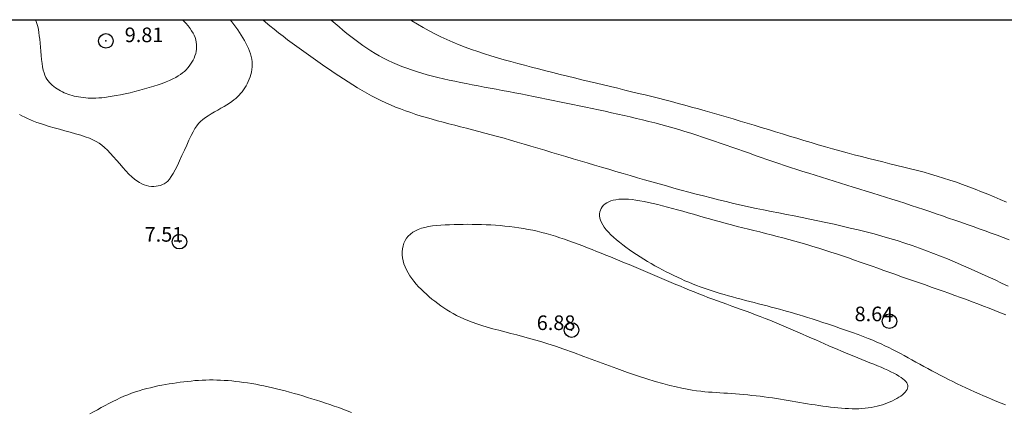
# Model space of a CAD drawing. Extents: x 309098 to 310348, y 1899966 to 1900776.
# Drawn here: x 309823 to 309890, y 1900713 to 1900740 of the extents above; entities that cross this region are included whole.
import ezdxf

# ---------------------------------------------------------------- set-up
doc = ezdxf.new("R2010")
doc.units = 0
doc.header["$MEASUREMENT"] = 0
doc.header["$PDMODE"] = 32
doc.header["$PDSIZE"] = -0.37
for name, color, linetype in [('0GRAD2', 7, 'Continuous'), ('1TODAS1K', 7, 'Continuous'), ('COTA FOTOGRAMETRICA', 10, 'Continuous'), ('CURVA INTERMEDIA', 17, 'Continuous'), ('CURVA MAESTRA', 17, 'Continuous'), ('DEPRESION INTERMEDIA', 7, 'Continuous'), ('E202', 7, 'Continuous')]:
    doc.layers.add(name, color=color, linetype=linetype)
doc.styles.add('WMF-Times New Roman0', font='TIMES.TTF')

msp = doc.modelspace()

# ---------------------------------------------------------------- linework, layer by layer
at = {"layer": '0GRAD2'}
msp.add_lwpolyline([(309121.066, 1900002.146), (309121.066, 1900740.124), (310186.066, 1900740.124), (310186.066, 1900659.455), (310186.066, 1900659.416), (310186.066, 1900002.124), (310184.196, 1900002.124), (310184.188, 1900002.124), (310183.488, 1900002.124), (309121.066, 1900002.124), (309121.066, 1900002.146)], dxfattribs=at)
at = {"layer": 'COTA FOTOGRAMETRICA'}
for p in [(309828.448, 1900738.678, 9.809), (309833.489, 1900724.937, 7.506), (309882.14, 1900719.494, 8.645), (309860.358, 1900718.892, 6.878)]:
    msp.add_point(p, dxfattribs=at)
at = {"layer": 'CURVA INTERMEDIA', "color": 17, "linetype": 'Continuous', "lineweight": 9}
for points, elevation in [([(309836.959, 1900740.124), (309837.082, 1900739.974), (309837.224, 1900739.793), (309837.359, 1900739.613), (309837.488, 1900739.432), (309837.611, 1900739.252), (309837.727, 1900739.071), (309837.837, 1900738.89), (309837.941, 1900738.708), (309838.039, 1900738.526), (309838.13, 1900738.343), (309838.214, 1900738.16), (309838.289, 1900737.976), (309838.354, 1900737.793), (309838.407, 1900737.611), (309838.447, 1900737.429), (309838.472, 1900737.249), (309838.482, 1900737.07), (309838.478, 1900736.892), (309838.459, 1900736.718), (309838.429, 1900736.546), (309838.388, 1900736.377), (309838.336, 1900736.212), (309838.277, 1900736.051), (309838.209, 1900735.895), (309838.135, 1900735.743), (309838.055, 1900735.597), (309837.969, 1900735.457), (309837.878, 1900735.322), (309837.782, 1900735.194), (309837.683, 1900735.072), (309837.58, 1900734.957), (309837.47, 1900734.847), (309837.352, 1900734.741), (309837.223, 1900734.635), (309837.081, 1900734.53), (309836.921, 1900734.422), (309836.743, 1900734.309), (309836.545, 1900734.192), (309836.331, 1900734.07), (309836.109, 1900733.944), (309835.884, 1900733.816), (309835.664, 1900733.686), (309835.455, 1900733.557), (309835.264, 1900733.429), (309835.094, 1900733.302), (309834.943, 1900733.171), (309834.806, 1900733.027), (309834.677, 1900732.865), (309834.551, 1900732.677), (309834.423, 1900732.456), (309834.288, 1900732.194), (309834.142, 1900731.889), (309833.987, 1900731.551), (309833.826, 1900731.192), (309833.664, 1900730.829), (309833.502, 1900730.473), (309833.346, 1900730.14), (309833.198, 1900729.843), (309833.061, 1900729.593), (309832.933, 1900729.388), (309832.811, 1900729.222), (309832.692, 1900729.089), (309832.572, 1900728.985), (309832.449, 1900728.904), (309832.32, 1900728.841), (309832.182, 1900728.791), (309832.036, 1900728.753), (309831.884, 1900728.729), (309831.726, 1900728.718), (309831.566, 1900728.722), (309831.403, 1900728.741), (309831.24, 1900728.775), (309831.078, 1900728.825), (309830.914, 1900728.893), (309830.748, 1900728.981), (309830.578, 1900729.091), (309830.402, 1900729.223), (309830.219, 1900729.382), (309830.026, 1900729.567), (309829.822, 1900729.78), (309829.61, 1900730.013), (309829.394, 1900730.259), (309829.177, 1900730.508), (309828.962, 1900730.753), (309828.752, 1900730.986), (309828.55, 1900731.197), (309828.359, 1900731.381), (309828.172, 1900731.539), (309827.982, 1900731.678), (309827.781, 1900731.8), (309827.562, 1900731.911), (309827.317, 1900732.014), (309827.038, 1900732.115), (309826.722, 1900732.218), (309826.376, 1900732.321), (309826.01, 1900732.425), (309825.635, 1900732.529), (309825.261, 1900732.631), (309824.9, 1900732.731), (309824.561, 1900732.828), (309824.253, 1900732.922), (309823.974, 1900733.013), (309823.721, 1900733.102), (309823.489, 1900733.189), (309823.275, 1900733.277), (309823.074, 1900733.365), (309822.884, 1900733.454), (309822.699, 1900733.546), (309822.522, 1900733.64)], 8.053), ([(309833.694, 1900740.124), (309833.73, 1900740.087), (309833.916, 1900739.887), (309834.076, 1900739.702), (309834.213, 1900739.53), (309834.327, 1900739.367), (309834.422, 1900739.211), (309834.499, 1900739.058), (309834.561, 1900738.905), (309834.607, 1900738.75), (309834.641, 1900738.592), (309834.66, 1900738.433), (309834.666, 1900738.274), (309834.658, 1900738.116), (309834.637, 1900737.958), (309834.603, 1900737.803), (309834.555, 1900737.65), (309834.495, 1900737.501), (309834.424, 1900737.356), (309834.344, 1900737.215), (309834.255, 1900737.079), (309834.158, 1900736.948), (309834.055, 1900736.823), (309833.947, 1900736.705), (309833.83, 1900736.592), (309833.703, 1900736.483), (309833.562, 1900736.378), (309833.406, 1900736.276), (309833.231, 1900736.174), (309833.034, 1900736.073), (309832.814, 1900735.972), (309832.571, 1900735.871), (309832.309, 1900735.771), (309832.029, 1900735.671), (309831.733, 1900735.574), (309831.423, 1900735.478), (309831.102, 1900735.386), (309830.772, 1900735.297), (309830.438, 1900735.212), (309830.104, 1900735.133), (309829.776, 1900735.059), (309829.458, 1900734.993), (309829.156, 1900734.934), (309828.873, 1900734.884), (309828.615, 1900734.843), (309828.378, 1900734.811), (309828.16, 1900734.788), (309827.958, 1900734.771), (309827.767, 1900734.762), (309827.586, 1900734.759), (309827.41, 1900734.761), (309827.238, 1900734.768), (309827.068, 1900734.78), (309826.901, 1900734.797), (309826.738, 1900734.817), (309826.579, 1900734.842), (309826.424, 1900734.871), (309826.274, 1900734.905), (309826.129, 1900734.942), (309825.988, 1900734.983), (309825.852, 1900735.028), (309825.72, 1900735.077), (309825.591, 1900735.131), (309825.465, 1900735.189), (309825.342, 1900735.252), (309825.221, 1900735.319), (309825.103, 1900735.391), (309824.989, 1900735.468), (309824.879, 1900735.55), (309824.774, 1900735.638), (309824.674, 1900735.731), (309824.58, 1900735.83), (309824.492, 1900735.936), (309824.411, 1900736.052), (309824.337, 1900736.18), (309824.27, 1900736.325), (309824.21, 1900736.489), (309824.156, 1900736.677), (309824.111, 1900736.891), (309824.072, 1900737.134), (309824.039, 1900737.399), (309824.01, 1900737.678), (309823.985, 1900737.964), (309823.961, 1900738.25), (309823.938, 1900738.526), (309823.914, 1900738.786), (309823.888, 1900739.024), (309823.857, 1900739.244), (309823.82, 1900739.453), (309823.775, 1900739.657), (309823.719, 1900739.863), (309823.65, 1900740.077), (309823.633, 1900740.124)], 9.055), ([(309839.195, 1900740.124), (309839.386, 1900739.963), (309839.682, 1900739.717), (309839.981, 1900739.474), (309840.284, 1900739.232), (309840.591, 1900738.993), (309840.903, 1900738.756), (309841.217, 1900738.521), (309841.534, 1900738.288), (309841.853, 1900738.057), (309842.174, 1900737.827), (309842.495, 1900737.6), (309842.817, 1900737.374), (309843.139, 1900737.15), (309843.46, 1900736.929), (309843.782, 1900736.71), (309844.103, 1900736.495), (309844.423, 1900736.282), (309844.742, 1900736.073), (309845.06, 1900735.869), (309845.378, 1900735.669), (309845.696, 1900735.474), (309846.014, 1900735.284), (309846.333, 1900735.101), (309846.654, 1900734.924), (309846.976, 1900734.755), (309847.301, 1900734.593), (309847.629, 1900734.439), (309847.961, 1900734.291), (309848.297, 1900734.151), (309848.637, 1900734.016), (309848.983, 1900733.888), (309849.335, 1900733.765), (309849.692, 1900733.647), (309850.056, 1900733.534), (309850.426, 1900733.424), (309850.801, 1900733.317), (309851.182, 1900733.213), (309851.569, 1900733.11), (309851.96, 1900733.008), (309852.357, 1900732.906), (309852.758, 1900732.803), (309853.165, 1900732.699), (309853.578, 1900732.593), (309853.996, 1900732.485), (309854.421, 1900732.372), (309854.852, 1900732.256), (309855.29, 1900732.135)], 7.045), ([(309843.843, 1900740.124), (309843.879, 1900740.094), (309844.153, 1900739.863), (309844.426, 1900739.635), (309844.697, 1900739.41), (309844.968, 1900739.19), (309845.239, 1900738.975), (309845.51, 1900738.765), (309845.782, 1900738.563), (309846.056, 1900738.367), (309846.333, 1900738.178), (309846.613, 1900737.996), (309846.897, 1900737.822), (309847.186, 1900737.655), (309847.482, 1900737.495), (309847.783, 1900737.343), (309848.092, 1900737.199), (309848.408, 1900737.061), (309848.731, 1900736.93), (309849.062, 1900736.806), (309849.399, 1900736.687), (309849.745, 1900736.574), (309850.098, 1900736.466), (309850.458, 1900736.363), (309850.825, 1900736.265), (309851.198, 1900736.171), (309851.577, 1900736.081), (309851.961, 1900735.994), (309852.35, 1900735.91), (309852.744, 1900735.828), (309853.142, 1900735.749), (309853.544, 1900735.671), (309853.95, 1900735.595), (309854.36, 1900735.518), (309854.774, 1900735.442), (309855.191, 1900735.365), (309855.611, 1900735.287), (309856.034, 1900735.207), (309856.461, 1900735.126), (309856.891, 1900735.044), (309857.325, 1900734.96), (309857.762, 1900734.874), (309858.202, 1900734.787), (309858.645, 1900734.698), (309859.091, 1900734.607), (309859.539, 1900734.516), (309859.988, 1900734.423), (309860.436, 1900734.329), (309860.884, 1900734.235), (309861.33, 1900734.14), (309861.774, 1900734.046), (309862.215, 1900733.951), (309862.653, 1900733.856), (309863.089, 1900733.761), (309863.522, 1900733.665), (309863.953, 1900733.567), (309864.38, 1900733.469), (309864.805, 1900733.369)], 6.038), ([(309864.805, 1900733.369), (309865.228, 1900733.268), (309865.647, 1900733.164), (309866.065, 1900733.058), (309866.48, 1900732.949), (309866.894, 1900732.837), (309867.305, 1900732.721), (309867.715, 1900732.602), (309868.123, 1900732.479), (309868.529, 1900732.352), (309868.935, 1900732.223), (309869.339, 1900732.091), (309869.742, 1900731.957), (309870.143, 1900731.821), (309870.544, 1900731.683), (309870.944, 1900731.544), (309871.344, 1900731.405), (309871.743, 1900731.265), (309872.143, 1900731.124), (309872.542, 1900730.984), (309872.942, 1900730.844), (309873.343, 1900730.705), (309873.744, 1900730.567), (309874.148, 1900730.429), (309874.553, 1900730.292), (309874.961, 1900730.155), (309875.372, 1900730.02), (309875.786, 1900729.884), (309876.204, 1900729.75), (309876.625, 1900729.615), (309877.05, 1900729.481), (309877.479, 1900729.347), (309877.91, 1900729.213), (309878.345, 1900729.078), (309878.782, 1900728.943), (309879.222, 1900728.808), (309879.663, 1900728.672), (309880.106, 1900728.535), (309880.55, 1900728.398), (309880.993, 1900728.261), (309881.436, 1900728.122), (309881.878, 1900727.984), (309882.317, 1900727.844), (309882.755, 1900727.705), (309883.191, 1900727.564), (309883.625, 1900727.423), (309884.057, 1900727.281), (309884.488, 1900727.138), (309884.918, 1900726.994), (309885.345, 1900726.849), (309885.772, 1900726.703), (309886.197, 1900726.557), (309886.62, 1900726.41), (309887.041, 1900726.263), (309887.461, 1900726.115), (309887.879, 1900725.967), (309888.294, 1900725.819), (309888.708, 1900725.671), (309889.119, 1900725.523), (309889.528, 1900725.374), (309889.935, 1900725.225), (309890.339, 1900725.074)], 6.038), ([(309855.29, 1900732.135), (309855.733, 1900732.01), (309856.184, 1900731.88), (309856.64, 1900731.748), (309857.101, 1900731.612), (309857.568, 1900731.474), (309858.041, 1900731.333), (309858.518, 1900731.191), (309858.999, 1900731.048), (309859.484, 1900730.904), (309859.971, 1900730.759), (309860.459, 1900730.614), (309860.949, 1900730.469), (309861.439, 1900730.323), (309861.928, 1900730.178), (309862.417, 1900730.034), (309862.906, 1900729.889), (309863.395, 1900729.745), (309863.886, 1900729.602), (309864.378, 1900729.459), (309864.872, 1900729.316), (309865.367, 1900729.173), (309865.866, 1900729.031), (309866.366, 1900728.89), (309866.868, 1900728.749), (309867.373, 1900728.609), (309867.879, 1900728.471), (309868.387, 1900728.333), (309868.897, 1900728.197), (309869.409, 1900728.063), (309869.922, 1900727.931), (309870.435, 1900727.802), (309870.949, 1900727.677), (309871.463, 1900727.556), (309871.977, 1900727.439), (309872.49, 1900727.326), (309873.003, 1900727.218), (309873.518, 1900727.112), (309874.035, 1900727.009), (309874.556, 1900726.905), (309875.081, 1900726.801), (309875.613, 1900726.696), (309876.151, 1900726.588), (309876.694, 1900726.477), (309877.242, 1900726.363), (309877.793, 1900726.246), (309878.346, 1900726.126), (309878.899, 1900726.001), (309879.451, 1900725.873), (309880.002, 1900725.741), (309880.548, 1900725.605), (309881.091, 1900725.463), (309881.628, 1900725.317), (309882.159, 1900725.166), (309882.682, 1900725.009), (309883.197, 1900724.846), (309883.702, 1900724.677), (309884.199, 1900724.502), (309884.689, 1900724.322), (309885.172, 1900724.137), (309885.649, 1900723.947), (309886.123, 1900723.754), (309886.594, 1900723.556), (309887.063, 1900723.356), (309887.53, 1900723.153), (309887.994, 1900722.947), (309888.457, 1900722.739), (309888.918, 1900722.528), (309889.376, 1900722.316), (309889.832, 1900722.103), (309890.285, 1900721.888)], 7.045), ([(309877.197, 1900719.539), (309876.854, 1900719.649), (309876.538, 1900719.749), (309876.244, 1900719.84), (309875.965, 1900719.924), (309875.696, 1900720.004), (309875.432, 1900720.081), (309875.166, 1900720.156), (309874.895, 1900720.232), (309874.617, 1900720.309), (309874.335, 1900720.386), (309874.048, 1900720.463), (309873.757, 1900720.54), (309873.464, 1900720.618), (309873.168, 1900720.694), (309872.872, 1900720.771), (309872.575, 1900720.848), (309872.278, 1900720.924), (309871.982, 1900721.001), (309871.688, 1900721.078), (309871.396, 1900721.156), (309871.107, 1900721.236), (309870.821, 1900721.316), (309870.539, 1900721.398), (309870.26, 1900721.483), (309869.985, 1900721.569), (309869.712, 1900721.659), (309869.443, 1900721.751), (309869.176, 1900721.847), (309868.912, 1900721.947), (309868.65, 1900722.051), (309868.39, 1900722.158), (309868.131, 1900722.269), (309867.874, 1900722.384), (309867.616, 1900722.503), (309867.36, 1900722.625), (309867.102, 1900722.751), (309866.845, 1900722.881), (309866.588, 1900723.015), (309866.331, 1900723.152), (309866.074, 1900723.293), (309865.818, 1900723.438), (309865.563, 1900723.587), (309865.31, 1900723.74), (309865.058, 1900723.896), (309864.809, 1900724.055), (309864.564, 1900724.218), (309864.324, 1900724.384), (309864.089, 1900724.552), (309863.862, 1900724.722), (309863.642, 1900724.894), (309863.432, 1900725.067), (309863.234, 1900725.241), (309863.05, 1900725.414), (309862.883, 1900725.586), (309862.733, 1900725.756), (309862.604, 1900725.924), (309862.497, 1900726.088), (309862.412, 1900726.248), (309862.349, 1900726.404), (309862.306, 1900726.555), (309862.284, 1900726.7), (309862.281, 1900726.84), (309862.298, 1900726.973), (309862.334, 1900727.099), (309862.387, 1900727.217), (309862.458, 1900727.328), (309862.546, 1900727.429), (309862.651, 1900727.52), (309862.77, 1900727.601), (309862.905, 1900727.671), (309863.055, 1900727.73), (309863.218, 1900727.776), (309863.396, 1900727.811), (309863.589, 1900727.835), (309863.796, 1900727.846), (309864.017, 1900727.847), (309864.253, 1900727.836), (309864.502, 1900727.814), (309864.766, 1900727.781), (309865.042, 1900727.738), (309865.331, 1900727.686), (309865.631, 1900727.625), (309865.941, 1900727.557), (309866.261, 1900727.48), (309866.591, 1900727.398), (309866.928, 1900727.309), (309867.273, 1900727.216), (309867.624, 1900727.118), (309867.981, 1900727.018), (309868.342, 1900726.914), (309868.707, 1900726.81), (309869.074, 1900726.705), (309869.444, 1900726.599), (309869.816, 1900726.494), (309870.191, 1900726.389), (309870.567, 1900726.285), (309870.945, 1900726.183), (309871.324, 1900726.083), (309871.705, 1900725.985), (309872.088, 1900725.888), (309872.473, 1900725.793), (309872.861, 1900725.697), (309873.251, 1900725.6), (309873.645, 1900725.502), (309874.042, 1900725.402), (309874.444, 1900725.299), (309874.848, 1900725.192), (309875.256, 1900725.083), (309875.665, 1900724.97), (309876.075, 1900724.854), (309876.485, 1900724.735), (309876.895, 1900724.613), (309877.303, 1900724.488), (309877.711, 1900724.36), (309878.118, 1900724.229), (309878.523, 1900724.095), (309878.929, 1900723.96), (309879.333, 1900723.822), (309879.738, 1900723.683), (309880.142, 1900723.542), (309880.546, 1900723.4), (309880.95, 1900723.258), (309881.355, 1900723.115), (309881.76, 1900722.971), (309882.165, 1900722.828), (309882.571, 1900722.685), (309882.977, 1900722.542), (309883.384, 1900722.4), (309883.791, 1900722.259), (309884.198, 1900722.118), (309884.605, 1900721.976), (309885.01, 1900721.835), (309885.415, 1900721.693), (309885.818, 1900721.551), (309886.22, 1900721.409), (309886.62, 1900721.265), (309887.018, 1900721.121), (309887.415, 1900720.976), (309887.809, 1900720.83), (309888.202, 1900720.682), (309888.592, 1900720.534), (309888.979, 1900720.384), (309889.364, 1900720.232), (309889.745, 1900720.078), (309890.122, 1900719.923)], 8.053), ([(309890.102, 1900713.767), (309889.798, 1900713.89), (309889.494, 1900714.013), (309889.19, 1900714.138), (309888.886, 1900714.265), (309888.583, 1900714.394), (309888.28, 1900714.526), (309887.977, 1900714.66), (309887.675, 1900714.797), (309887.374, 1900714.936), (309887.075, 1900715.078), (309886.777, 1900715.221), (309886.482, 1900715.366), (309886.189, 1900715.513), (309885.899, 1900715.66), (309885.612, 1900715.809), (309885.329, 1900715.958), (309885.048, 1900716.107), (309884.771, 1900716.257), (309884.496, 1900716.406), (309884.223, 1900716.555), (309883.953, 1900716.703), (309883.685, 1900716.85), (309883.419, 1900716.996), (309883.154, 1900717.14), (309882.89, 1900717.281), (309882.627, 1900717.42), (309882.363, 1900717.556), (309882.099, 1900717.687), (309881.834, 1900717.815), (309881.564, 1900717.941), (309881.285, 1900718.065), (309880.993, 1900718.189), (309880.684, 1900718.315), (309880.353, 1900718.444), (309879.998, 1900718.578), (309879.615, 1900718.718), (309879.211, 1900718.861), (309878.796, 1900719.005), (309878.379, 1900719.148), (309877.967, 1900719.286), (309877.57, 1900719.417), (309877.197, 1900719.539)], 8.053), ([(309845.272, 1900713.254), (309844.986, 1900713.365), (309844.696, 1900713.475), (309844.401, 1900713.583), (309844.102, 1900713.689), (309843.8, 1900713.793), (309843.495, 1900713.895), (309843.188, 1900713.996), (309842.881, 1900714.095), (309842.572, 1900714.192), (309842.264, 1900714.287), (309841.956, 1900714.38), (309841.65, 1900714.47), (309841.344, 1900714.557), (309841.041, 1900714.641), (309840.741, 1900714.722), (309840.444, 1900714.798), (309840.149, 1900714.871), (309839.858, 1900714.94), (309839.569, 1900715.006), (309839.283, 1900715.067), (309839, 1900715.124), (309838.718, 1900715.178), (309838.439, 1900715.227), (309838.162, 1900715.272), (309837.888, 1900715.313), (309837.616, 1900715.349), (309837.348, 1900715.381), (309837.082, 1900715.409), (309836.82, 1900715.432), (309836.561, 1900715.45), (309836.304, 1900715.464), (309836.051, 1900715.473), (309835.799, 1900715.477), (309835.549, 1900715.477), (309835.3, 1900715.472), (309835.051, 1900715.462), (309834.801, 1900715.447), (309834.552, 1900715.428), (309834.302, 1900715.405), (309834.051, 1900715.378), (309833.8, 1900715.348), (309833.548, 1900715.315), (309833.296, 1900715.279), (309833.042, 1900715.242), (309832.787, 1900715.202), (309832.531, 1900715.159), (309832.275, 1900715.113), (309832.018, 1900715.063), (309831.76, 1900715.008), (309831.502, 1900714.948), (309831.244, 1900714.884), (309830.985, 1900714.813), (309830.726, 1900714.736), (309830.467, 1900714.653), (309830.208, 1900714.563), (309829.949, 1900714.465), (309829.69, 1900714.359), (309829.432, 1900714.245), (309829.173, 1900714.124), (309828.914, 1900713.996), (309828.654, 1900713.864), (309828.394, 1900713.726), (309828.132, 1900713.586), (309827.869, 1900713.443), (309827.605, 1900713.299), (309827.339, 1900713.154)], 7.045)]:
    msp.add_lwpolyline(points, dxfattribs=dict(at, elevation=elevation))
at = {"layer": 'CURVA MAESTRA', "color": 17, "linetype": 'Continuous', "lineweight": 13, "elevation": 5.067}
msp.add_lwpolyline([(309849.28, 1900740.124), (309849.424, 1900740.037), (309849.811, 1900739.81), (309850.202, 1900739.588), (309850.598, 1900739.372), (309850.999, 1900739.164), (309851.405, 1900738.963), (309851.815, 1900738.771), (309852.231, 1900738.589), (309852.652, 1900738.415), (309853.078, 1900738.249), (309853.509, 1900738.09), (309853.945, 1900737.939), (309854.387, 1900737.793), (309854.833, 1900737.652), (309855.285, 1900737.516), (309855.741, 1900737.384), (309856.203, 1900737.255), (309856.67, 1900737.128), (309857.142, 1900737.004), (309857.619, 1900736.88), (309858.102, 1900736.757), (309858.59, 1900736.634), (309859.081, 1900736.51), (309859.576, 1900736.387), (309860.073, 1900736.265), (309860.571, 1900736.142), (309861.069, 1900736.021), (309861.565, 1900735.9), (309862.059, 1900735.781), (309862.55, 1900735.663), (309863.038, 1900735.546), (309863.521, 1900735.43), (309864, 1900735.314), (309864.473, 1900735.2), (309864.941, 1900735.087), (309865.401, 1900734.974), (309865.857, 1900734.861), (309866.31, 1900734.748), (309866.761, 1900734.634), (309867.212, 1900734.518), (309867.666, 1900734.399), (309868.122, 1900734.277), (309868.584, 1900734.151), (309869.05, 1900734.022), (309869.521, 1900733.889), (309869.995, 1900733.754), (309870.471, 1900733.616), (309870.95, 1900733.476), (309871.43, 1900733.334), (309871.912, 1900733.191), (309872.394, 1900733.046), (309872.877, 1900732.901), (309873.361, 1900732.754), (309873.845, 1900732.607), (309874.331, 1900732.458), (309874.817, 1900732.309), (309875.304, 1900732.16), (309875.792, 1900732.011), (309876.281, 1900731.862), (309876.771, 1900731.714), (309877.262, 1900731.569), (309877.755, 1900731.425), (309878.248, 1900731.284), (309878.743, 1900731.147), (309879.239, 1900731.013), (309879.734, 1900730.882), (309880.228, 1900730.755), (309880.72, 1900730.63), (309881.209, 1900730.509), (309881.695, 1900730.39), (309882.177, 1900730.273), (309882.654, 1900730.158), (309883.126, 1900730.043), (309883.594, 1900729.928), (309884.057, 1900729.81), (309884.514, 1900729.689), (309884.966, 1900729.563), (309885.412, 1900729.431), (309885.854, 1900729.294), (309886.292, 1900729.152), (309886.727, 1900729.003), (309887.159, 1900728.85), (309887.59, 1900728.69), (309888.02, 1900728.526), (309888.451, 1900728.356), (309888.881, 1900728.182), (309889.31, 1900728.004), (309889.739, 1900727.823), (309890.166, 1900727.64)], dxfattribs=at)
at = {"layer": 'DEPRESION INTERMEDIA', "color": 17, "linetype": 'Continuous', "lineweight": 9, "elevation": 7.096}
msp.add_lwpolyline([(309859.841, 1900717.578), (309859.254, 1900717.78), (309858.729, 1900717.953), (309858.253, 1900718.102), (309857.815, 1900718.232), (309857.402, 1900718.347), (309857.003, 1900718.454), (309856.605, 1900718.557), (309856.199, 1900718.661), (309855.789, 1900718.766), (309855.379, 1900718.872), (309854.976, 1900718.979), (309854.585, 1900719.088), (309854.213, 1900719.198), (309853.864, 1900719.308), (309853.543, 1900719.42), (309853.247, 1900719.534), (309852.974, 1900719.649), (309852.72, 1900719.767), (309852.48, 1900719.889), (309852.252, 1900720.014), (309852.031, 1900720.143), (309851.815, 1900720.277), (309851.603, 1900720.415), (309851.394, 1900720.558), (309851.19, 1900720.706), (309850.989, 1900720.858), (309850.792, 1900721.014), (309850.6, 1900721.174), (309850.411, 1900721.339), (309850.227, 1900721.508), (309850.049, 1900721.681), (309849.878, 1900721.858), (309849.714, 1900722.039), (309849.559, 1900722.225), (309849.414, 1900722.415), (309849.28, 1900722.609), (309849.158, 1900722.807), (309849.049, 1900723.009), (309848.955, 1900723.213), (309848.877, 1900723.419), (309848.817, 1900723.627), (309848.775, 1900723.835), (309848.753, 1900724.044), (309848.752, 1900724.251), (309848.771, 1900724.453), (309848.811, 1900724.65), (309848.87, 1900724.837), (309848.951, 1900725.014), (309849.052, 1900725.177), (309849.174, 1900725.326), (309849.316, 1900725.459), (309849.477, 1900725.578), (309849.658, 1900725.683), (309849.857, 1900725.774), (309850.075, 1900725.852), (309850.311, 1900725.917), (309850.563, 1900725.97), (309850.83, 1900726.012), (309851.11, 1900726.044), (309851.4, 1900726.069), (309851.698, 1900726.088), (309852.002, 1900726.101), (309852.309, 1900726.11), (309852.618, 1900726.118), (309852.928, 1900726.123), (309853.24, 1900726.125), (309853.553, 1900726.124), (309853.868, 1900726.12), (309854.185, 1900726.112), (309854.504, 1900726.1), (309854.825, 1900726.085), (309855.148, 1900726.065), (309855.471, 1900726.04), (309855.794, 1900726.01), (309856.117, 1900725.976), (309856.438, 1900725.936), (309856.757, 1900725.89), (309857.073, 1900725.839), (309857.387, 1900725.782), (309857.699, 1900725.718), (309858.01, 1900725.649), (309858.32, 1900725.574), (309858.629, 1900725.492), (309858.938, 1900725.404), (309859.248, 1900725.31), (309859.559, 1900725.209), (309859.871, 1900725.104), (309860.183, 1900724.994), (309860.497, 1900724.881), (309860.811, 1900724.764), (309861.127, 1900724.644), (309861.443, 1900724.522), (309861.761, 1900724.399), (309862.079, 1900724.273), (309862.398, 1900724.147), (309862.717, 1900724.019), (309863.035, 1900723.89), (309863.353, 1900723.76), (309863.671, 1900723.63), (309863.988, 1900723.499), (309864.305, 1900723.367), (309864.622, 1900723.234), (309864.939, 1900723.101), (309865.257, 1900722.967), (309865.576, 1900722.832), (309865.896, 1900722.696), (309866.217, 1900722.559), (309866.538, 1900722.422), (309866.859, 1900722.286), (309867.179, 1900722.15), (309867.498, 1900722.016), (309867.816, 1900721.883), (309868.132, 1900721.753), (309868.447, 1900721.624), (309868.761, 1900721.498), (309869.076, 1900721.373), (309869.391, 1900721.25), (309869.709, 1900721.128), (309870.029, 1900721.008), (309870.351, 1900720.888), (309870.676, 1900720.77), (309871.003, 1900720.652), (309871.331, 1900720.534), (309871.66, 1900720.416), (309871.989, 1900720.298), (309872.317, 1900720.178), (309872.643, 1900720.058), (309872.968, 1900719.935), (309873.293, 1900719.811), (309873.616, 1900719.686), (309873.939, 1900719.559), (309874.261, 1900719.429), (309874.583, 1900719.298), (309874.905, 1900719.165), (309875.226, 1900719.029), (309875.545, 1900718.893), (309875.863, 1900718.756), (309876.177, 1900718.619), (309876.489, 1900718.483), (309876.796, 1900718.347), (309877.098, 1900718.214), (309877.396, 1900718.081), (309877.691, 1900717.951), (309877.982, 1900717.822), (309878.271, 1900717.696), (309878.559, 1900717.572), (309878.846, 1900717.45), (309879.132, 1900717.331), (309879.416, 1900717.214), (309879.7, 1900717.1), (309879.98, 1900716.987), (309880.257, 1900716.877), (309880.531, 1900716.767), (309880.8, 1900716.659), (309881.063, 1900716.553), (309881.319, 1900716.447), (309881.567, 1900716.343), (309881.805, 1900716.24), (309882.032, 1900716.139), (309882.245, 1900716.039), (309882.444, 1900715.94), (309882.626, 1900715.843), (309882.792, 1900715.747), (309882.939, 1900715.653), (309883.068, 1900715.559), (309883.177, 1900715.466), (309883.265, 1900715.373), (309883.332, 1900715.28), (309883.377, 1900715.188), (309883.4, 1900715.096), (309883.403, 1900715.004), (309883.386, 1900714.912), (309883.35, 1900714.821), (309883.296, 1900714.731), (309883.224, 1900714.641), (309883.136, 1900714.552), (309883.034, 1900714.464), (309882.918, 1900714.378), (309882.79, 1900714.294), (309882.651, 1900714.211), (309882.503, 1900714.132), (309882.348, 1900714.055), (309882.186, 1900713.981), (309882.018, 1900713.911), (309881.844, 1900713.845), (309881.665, 1900713.784), (309881.48, 1900713.728), (309881.29, 1900713.678), (309881.094, 1900713.634), (309880.894, 1900713.596), (309880.688, 1900713.566), (309880.477, 1900713.541), (309880.261, 1900713.523), (309880.039, 1900713.512), (309879.812, 1900713.507), (309879.58, 1900713.508), (309879.343, 1900713.515), (309879.101, 1900713.527), (309878.854, 1900713.545), (309878.604, 1900713.567), (309878.351, 1900713.593), (309878.095, 1900713.622), (309877.836, 1900713.654), (309877.576, 1900713.689), (309877.314, 1900713.726), (309877.052, 1900713.764), (309876.788, 1900713.805), (309876.524, 1900713.846), (309876.26, 1900713.889), (309875.995, 1900713.933), (309875.731, 1900713.978), (309875.467, 1900714.023), (309875.201, 1900714.068), (309874.935, 1900714.113), (309874.667, 1900714.158), (309874.396, 1900714.201), (309874.123, 1900714.243), (309873.846, 1900714.283), (309873.567, 1900714.321), (309873.286, 1900714.357), (309873.003, 1900714.391), (309872.721, 1900714.423), (309872.438, 1900714.452), (309872.157, 1900714.478), (309871.878, 1900714.502), (309871.601, 1900714.524), (309871.326, 1900714.543), (309871.055, 1900714.562), (309870.787, 1900714.579), (309870.522, 1900714.596), (309870.261, 1900714.612), (309870.004, 1900714.63), (309869.746, 1900714.649), (309869.483, 1900714.673), (309869.21, 1900714.702), (309868.922, 1900714.738), (309868.614, 1900714.784), (309868.283, 1900714.841), (309867.922, 1900714.91), (309867.527, 1900714.996), (309867.095, 1900715.099), (309866.619, 1900715.225), (309866.095, 1900715.374), (309865.52, 1900715.551), (309864.887, 1900715.758), (309864.196, 1900715.996), (309863.464, 1900716.257), (309862.708, 1900716.532), (309861.949, 1900716.812), (309861.205, 1900717.086), (309860.496, 1900717.344), (309859.841, 1900717.578)], dxfattribs=at)
at = {"layer": 'E202', "elevation": 0.024}
msp.add_lwpolyline([(309121.066, 1900002.146), (309121.066, 1900740.124), (310186.066, 1900740.124), (310186.066, 1900659.455), (310186.066, 1900659.416), (310186.066, 1900002.124), (310184.196, 1900002.124), (310184.188, 1900002.124), (310183.488, 1900002.124), (309121.066, 1900002.124), (309121.066, 1900002.146)], dxfattribs=at)

# ---------------------------------------------------------------- texts
at = {"layer": '1TODAS1K', "style": 'WMF-Times New Roman0'}
for s, p in [('9.81', (309829.74, 1900738.589)), ('7.51', (309831.104, 1900724.937)), ('8.64', (309879.755, 1900719.494)), ('6.88', (309857.973, 1900718.892))]:
    msp.add_text(s, height=1, dxfattribs=at).set_placement(p)

doc.saveas('drawing.dxf')
